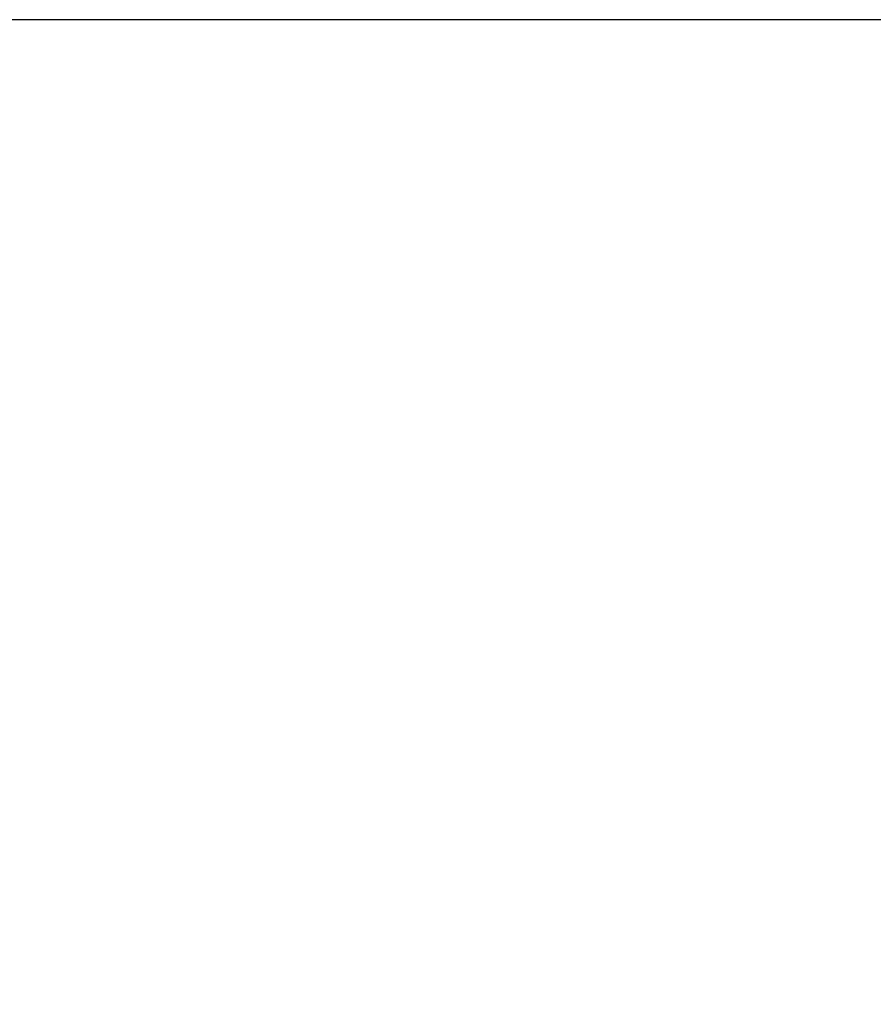
# Model space of a CAD drawing. Units: millimetres. Extents: x 0 to 4519, y -1 to 3037.
# Drawn here: x 1130 to 1365, y 2014 to 2286 of the extents above; entities that cross this region are included whole.
import ezdxf

# ---------------------------------------------------------------- set-up
doc = ezdxf.new("R2010")
doc.units = ezdxf.units.MM
doc.layers.add('2', color=7, linetype='Continuous')
doc.dimstyles.new('ISO-25', dxfattribs={"dimtxt": 2.5, "dimasz": 2.5, "dimexe": 1.25, "dimexo": 0.625, "dimtad": 1, "dimtxsty": 'Standard', "dimcen": 2.5, "dimadec": 0, "dimazin": 0, "dimtfac": 1, "dimtmove": 0, "dimatfit": 3, "dimfxl": 1, "dimarcsym": 0})

# ---------------------------------------------------------------- blocks, each defined once
blk = doc.blocks.new('*D478')
at = {"layer": '2', "color": 0, "linetype": 'ByBlock', "lineweight": -2}
for p, q in [((4139.89, 2285.98), (690.56, 2285.98)), ((691.81, 2260.98), (691.81, 555.98)), ((4145.18, 530.98), (690.56, 530.98))]:
    blk.add_line(p, q, dxfattribs=at)
at = {"layer": '2', "color": 0, "linetype": 'ByBlock'}
for points in [[(687.64, 2260.98), (695.97, 2260.98), (691.81, 2285.98)], [(687.64, 555.98), (695.97, 555.98), (691.81, 530.98)]]:
    blk.add_solid(points, dxfattribs=at)
at = {"layer": 'Defpoints', "color": 0, "linetype": 'ByBlock'}
for p in [(4140.52, 2285.98), (691.81, 530.98), (4145.81, 530.98)]:
    blk.add_point(p, dxfattribs=at)
at = {"layer": '2', "color": 0, "linetype": 'ByBlock', "insert": (678.68, 1408.48), "char_height": 25, "attachment_point": 5, "rotation": 90}
blk.add_mtext('1755', dxfattribs=at)

msp = doc.modelspace()

# ---------------------------------------------------------------- dimensions: what is measured, and where the dimension line sits
at = {"layer": '2', "color": 4, "linetype": 'ByBlock'}
dim = msp.add_linear_dim(base=(691.805, 530.984), p1=(4140.515, 2285.984), p2=(4145.807, 530.984), angle=270, dimstyle='ISO-25', override={"dimtxt": 25, "dimasz": 25}, dxfattribs=at)
dim.commit()
dim.dimension.update_dxf_attribs({"geometry": '*D478', "text_midpoint": (691.805, 1408.484), "dimtype": 160})

doc.saveas('drawing.dxf')
